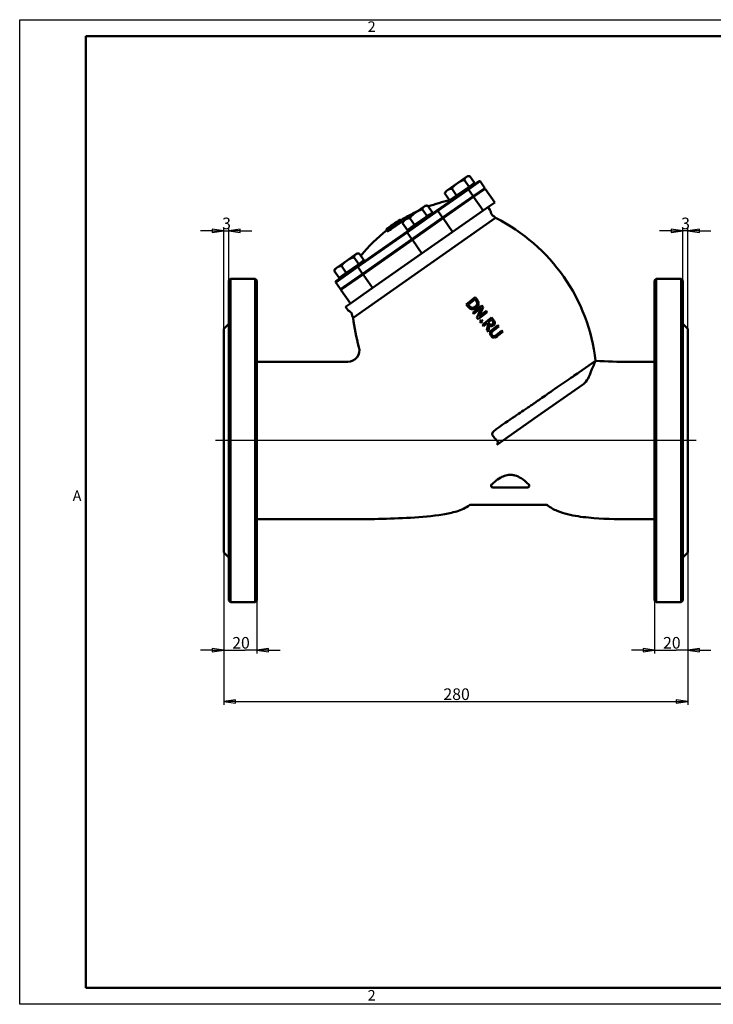
# Model space of a CAD drawing. Units: millimetres. Extents: x 0 to 840, y 0 to 594.
# Drawn here: x 0 to 419, y 0 to 594 of the extents above; entities that cross this region are included whole.
import ezdxf

# ---------------------------------------------------------------- set-up
doc = ezdxf.new("R2010")
doc.units = ezdxf.units.MM
doc.header["$LTSCALE"] = 2
for name, color, linetype, lineweight in [('Видимый контур (ГОСТ)', 7, 'Continuous', 50), ('Кромка (ГОСТ)', 7, 'Continuous', 50), ('Осевая линия (ГОСТ)', 7, 'Continuous', 25), ('Размер (ГОСТ)', 7, 'Continuous', 25)]:
    doc.layers.add(name, color=color, linetype=linetype, lineweight=lineweight)
doc.styles.add('Альтернативный текст (ГОСТ)', font='arial.ttf', dxfattribs={"width": 0.8})
doc.styles.add('Обычный текст (ГОСТ)', font='GOST Common Italic.ttf')
doc.dimstyles.new('Обычный (ГОСТ)', dxfattribs={"dimscale": 2, "dimtxt": 3.5, "dimasz": 3.5, "dimexe": 1, "dimexo": 0, "dimgap": 0.5, "dimtad": 1, "dimrnd": 1e-08, "dimtxsty": 'Обычный текст (ГОСТ)', "dimblk": 'Filled-1', "dimcen": 0.09, "dimdle": 15, "dimclrd": 256, "dimclre": 256, "dimclrt": 256, "dimazin": 2, "dimtfac": 0.714286, "dimtdec": 3, "dimtmove": 0, "dimatfit": 3, "dimfxl": 1, "dimtolj": 1, "dimlwd": 25, "dimlwe": 25, "dimarcsym": 0})

# ---------------------------------------------------------------- blocks, each defined once
blk = doc.blocks.new('Рамки ГОСТ - Рамка')
at = {"layer": 'Кромка (ГОСТ)', "lineweight": 25}
for p, q in [((0, 0), (0, 297)), ((0, 297), (420, 297)), ((420, 0), (0, 0))]:
    blk.add_line(p, q, dxfattribs=at)
at = {"layer": 'Кромка (ГОСТ)'}
for p, q in [((415, 292), (20, 292)), ((20, 292), (20, 5)), ((20, 5), (415, 5))]:
    blk.add_line(p, q, dxfattribs=at)
at = {"layer": 'Кромка (ГОСТ)', "char_height": 3.17, "attachment_point": 1, "style": 'Альтернативный текст (ГОСТ)'}
for s, insert, width in [('\\fGOST Common|b0|i1;{\\H3.1700;2}', (105, 296.5), 5.2328), ('\\fGOST Common|b0|i1;{\\H3.1700;A}', (16, 155), 5.1335), ('\\fGOST Common|b0|i1;{\\H3.1700;2}', (104.99, 4.3), 5.2328)]:
    blk.add_mtext(s, dxfattribs=dict(at, insert=insert, width=width))
blk = doc.blocks.new('Filled-1')
at = {"color": 0}
for p, q in [((0, 0), (-1, 0.143)), ((-1, 0.143), (-1, -0.143)), ((-1, 0), (0, 0)), ((-1, -0.143), (0, 0))]:
    blk.add_line(p, q, dxfattribs=at)
at = {"color": 0, "flags": 128}
blk.add_lwpolyline([(-1, -0.143), (0, 0), (-1, 0.143), (-1, -0.143)], dxfattribs=at)
at = {"color": 0}
blk.add_solid([(-1, -0.143), (0, 0), (-1, 0.143), (-1, -0.143)], dxfattribs=at)
blk = doc.blocks.new('*D9')
at = {"layer": 'Defpoints', "color": 0, "linetype": 'Continuous', "transparency": 16777216}
for p in [(126.15, 466.59), (126.15, 436.59), (123.15, 407.59)]:
    blk.add_point(p, dxfattribs=at)
at = {"layer": 'Размер (ГОСТ)', "linetype": 'Continuous', "lineweight": 25, "transparency": 16777216}
for p, q in [((116.15, 466.59), (109.15, 466.59)), ((123.15, 407.59), (123.15, 468.59)), ((123.15, 466.59), (126.15, 466.59)), ((126.15, 436.59), (126.15, 468.59)), ((133.15, 466.59), (140.15, 466.59))]:
    blk.add_line(p, q, dxfattribs=at)
at = {"layer": 'Размер (ГОСТ)', "linetype": 'Continuous', "lineweight": 25, "transparency": 16777216, "xscale": 7, "yscale": 7, "zscale": 7}
blk.add_blockref('Filled-1', (123.15, 466.59), dxfattribs=at)
at = {"layer": 'Размер (ГОСТ)', "linetype": 'Continuous', "lineweight": 25, "transparency": 16777216, "xscale": 7, "yscale": 7, "zscale": 7, "rotation": 180}
blk.add_blockref('Filled-1', (126.15, 466.59), dxfattribs=at)
at = {"layer": 'Размер (ГОСТ)', "linetype": 'Continuous', "lineweight": 25, "transparency": 16777216, "insert": (122.16, 474.59), "char_height": 7, "attachment_point": 1, "style": 'Обычный текст (ГОСТ)'}
blk.add_mtext('\\A1;3', dxfattribs=at)
blk = doc.blocks.new('*D10')
at = {"layer": 'Defpoints', "color": 0, "linetype": 'Continuous', "transparency": 16777216}
for p in [(400.15, 466.59), (400.15, 436.59), (403.15, 407.59)]:
    blk.add_point(p, dxfattribs=at)
at = {"layer": 'Размер (ГОСТ)', "linetype": 'Continuous', "lineweight": 25, "transparency": 16777216}
for p, q in [((393.15, 466.59), (386.15, 466.59)), ((400.15, 436.59), (400.15, 468.59)), ((403.15, 466.59), (400.15, 466.59)), ((403.15, 407.59), (403.15, 468.59)), ((410.15, 466.59), (417.15, 466.59))]:
    blk.add_line(p, q, dxfattribs=at)
at = {"layer": 'Размер (ГОСТ)', "linetype": 'Continuous', "lineweight": 25, "transparency": 16777216, "xscale": 7, "yscale": 7, "zscale": 7}
blk.add_blockref('Filled-1', (400.15, 466.59), dxfattribs=at)
at = {"layer": 'Размер (ГОСТ)', "linetype": 'Continuous', "lineweight": 25, "transparency": 16777216, "xscale": 7, "yscale": 7, "zscale": 7, "rotation": 180}
blk.add_blockref('Filled-1', (403.15, 466.59), dxfattribs=at)
at = {"layer": 'Размер (ГОСТ)', "linetype": 'Continuous', "lineweight": 25, "transparency": 16777216, "insert": (399.16, 474.59), "char_height": 7, "attachment_point": 1, "style": 'Обычный текст (ГОСТ)'}
blk.add_mtext('\\A1;3', dxfattribs=at)
blk = doc.blocks.new('*D11')
at = {"layer": 'Defpoints', "color": 0, "linetype": 'Continuous', "transparency": 16777216}
for p in [(123.15, 272.59), (143.15, 243.59), (143.15, 213.59)]:
    blk.add_point(p, dxfattribs=at)
at = {"layer": 'Размер (ГОСТ)', "linetype": 'Continuous', "lineweight": 25, "transparency": 16777216}
for p, q in [((123.15, 272.59), (123.15, 211.59)), ((143.15, 243.59), (143.15, 211.59)), ((116.15, 213.59), (109.15, 213.59)), ((123.15, 213.59), (130.15, 213.59)), ((130.15, 213.59), (136.15, 213.59)), ((143.15, 213.59), (136.15, 213.59)), ((150.15, 213.59), (157.15, 213.59))]:
    blk.add_line(p, q, dxfattribs=at)
at = {"layer": 'Размер (ГОСТ)', "linetype": 'Continuous', "lineweight": 25, "transparency": 16777216, "xscale": 7, "yscale": 7, "zscale": 7}
blk.add_blockref('Filled-1', (123.15, 213.59), dxfattribs=at)
at = {"layer": 'Размер (ГОСТ)', "linetype": 'Continuous', "lineweight": 25, "transparency": 16777216, "xscale": 7, "yscale": 7, "zscale": 7, "rotation": 180}
blk.add_blockref('Filled-1', (143.15, 213.59), dxfattribs=at)
at = {"layer": 'Размер (ГОСТ)', "linetype": 'Continuous', "lineweight": 25, "transparency": 16777216, "insert": (128.25, 221.59), "char_height": 7, "attachment_point": 1, "style": 'Обычный текст (ГОСТ)'}
blk.add_mtext('\\A1;20', dxfattribs=at)
blk = doc.blocks.new('*D12')
at = {"layer": 'Defpoints', "color": 0, "linetype": 'Continuous', "transparency": 16777216}
for p in [(403.15, 272.59), (383.15, 243.59), (403.15, 213.59)]:
    blk.add_point(p, dxfattribs=at)
at = {"layer": 'Размер (ГОСТ)', "linetype": 'Continuous', "lineweight": 25, "transparency": 16777216}
for p, q in [((403.15, 272.59), (403.15, 211.59)), ((383.15, 243.59), (383.15, 211.59)), ((376.15, 213.59), (369.15, 213.59)), ((383.15, 213.59), (390.15, 213.59)), ((390.15, 213.59), (396.15, 213.59)), ((403.15, 213.59), (396.15, 213.59)), ((410.15, 213.59), (417.15, 213.59))]:
    blk.add_line(p, q, dxfattribs=at)
at = {"layer": 'Размер (ГОСТ)', "linetype": 'Continuous', "lineweight": 25, "transparency": 16777216, "xscale": 7, "yscale": 7, "zscale": 7}
blk.add_blockref('Filled-1', (383.15, 213.59), dxfattribs=at)
at = {"layer": 'Размер (ГОСТ)', "linetype": 'Continuous', "lineweight": 25, "transparency": 16777216, "xscale": 7, "yscale": 7, "zscale": 7, "rotation": 180}
blk.add_blockref('Filled-1', (403.15, 213.59), dxfattribs=at)
at = {"layer": 'Размер (ГОСТ)', "linetype": 'Continuous', "lineweight": 25, "transparency": 16777216, "insert": (388.25, 221.59), "char_height": 7, "attachment_point": 1, "style": 'Обычный текст (ГОСТ)'}
blk.add_mtext('\\A1;20', dxfattribs=at)
blk = doc.blocks.new('*D13')
at = {"layer": 'Defpoints', "color": 0, "linetype": 'Continuous', "transparency": 16777216}
for p in [(123.15, 272.59), (403.15, 272.59), (403.15, 182.59)]:
    blk.add_point(p, dxfattribs=at)
at = {"layer": 'Размер (ГОСТ)', "linetype": 'Continuous', "lineweight": 25, "transparency": 16777216}
for p, q in [((123.15, 272.59), (123.15, 180.59)), ((403.15, 272.59), (403.15, 180.59)), ((130.15, 182.59), (396.15, 182.59))]:
    blk.add_line(p, q, dxfattribs=at)
at = {"layer": 'Размер (ГОСТ)', "linetype": 'Continuous', "lineweight": 25, "transparency": 16777216, "xscale": 7, "yscale": 7, "zscale": 7, "rotation": 180}
blk.add_blockref('Filled-1', (123.15, 182.59), dxfattribs=at)
at = {"layer": 'Размер (ГОСТ)', "linetype": 'Continuous', "lineweight": 25, "transparency": 16777216, "xscale": 7, "yscale": 7, "zscale": 7}
blk.add_blockref('Filled-1', (403.15, 182.59), dxfattribs=at)
at = {"layer": 'Размер (ГОСТ)', "linetype": 'Continuous', "lineweight": 25, "transparency": 16777216, "insert": (255.71, 190.59), "char_height": 7, "attachment_point": 1, "style": 'Обычный текст (ГОСТ)'}
blk.add_mtext('\\A1;280', dxfattribs=at)

msp = doc.modelspace()

# ---------------------------------------------------------------- linework, layer by layer
at = {"layer": 'Видимый контур (ГОСТ)'}
for p, q in [((269.547, 499.12), (264.13, 495.327)), ((270.198, 499.576), (269.547, 499.12)), ((270.198, 499.576), (271.213, 499.665)), ((274.518, 495.52), (271.601, 499.686)), ((264.13, 495.327), (258.228, 491.194)), ((271.23, 493.218), (267.457, 490.576)), ((271.23, 493.218), (268.313, 497.384)), ((270.228, 491.784), (277.146, 496.628)), ((277.842, 496.505), (270.767, 491.551)), ((272.874, 494.369), (271.23, 493.218)), ((274.518, 495.52), (272.874, 494.369)), ((273.525, 494.825), (273.869, 494.334)), ((277.146, 496.628), (277.842, 496.505)), ((280.71, 492.409), (277.842, 496.505)), ((270.228, 491.784), (251.675, 478.793)), ((252.371, 478.67), (270.767, 491.551)), ((273.635, 487.455), (255.239, 474.574)), ((259.293, 485.142), (256.509, 489.118)), ((257.092, 490.399), (256.661, 489.475)), ((258.228, 491.194), (257.092, 490.399)), ((263.684, 487.934), (260.767, 492.1)), ((263.684, 487.934), (261.555, 486.443)), ((267.457, 490.576), (263.684, 487.934)), ((273.635, 487.455), (270.767, 491.551)), ((273.635, 487.455), (280.71, 492.409)), ((280.997, 492), (273.922, 487.046)), ((280.587, 491.713), (280.71, 492.409)), ((286.733, 483.808), (280.997, 492)), ((244.11, 481.309), (238.737, 477.547)), ((244.727, 481.741), (244.11, 481.309)), ((244.727, 481.741), (245.685, 481.825)), ((249.04, 477.68), (246.123, 481.846)), ((255.526, 474.165), (273.922, 487.046)), ((261.555, 486.443), (259.871, 485.265)), ((260.419, 485.648), (260.57, 485.431)), ((279.657, 478.854), (273.922, 487.046)), ((286.733, 483.808), (281.727, 480.303)), ((238.737, 477.547), (232.801, 473.391)), ((233.816, 466.288), (251.675, 478.793)), ((252.371, 478.67), (233.848, 465.7)), ((245.833, 475.435), (242.064, 472.796)), ((245.833, 475.435), (242.916, 479.601)), ((247.437, 476.558), (245.833, 475.435)), ((249.04, 477.68), (247.437, 476.558)), ((248.054, 476.99), (248.398, 476.499)), ((251.675, 478.793), (252.371, 478.67)), ((255.239, 474.574), (252.371, 478.67)), ((281.727, 480.303), (261.01, 465.797)), ((283.784, 479.302), (282.637, 480.94)), ((287.225, 474.387), (201.214, 414.162)), ((225.727, 470.555), (225.849, 470.381)), ((225.76, 470.579), (225.882, 470.404)), ((229.559, 473.306), (229.586, 473.266)), ((229.808, 473.346), (230.095, 472.935)), ((230.151, 472.813), (230.44, 472.4)), ((233.962, 467.123), (231.045, 471.288)), ((231.621, 472.564), (231.215, 471.693)), ((232.801, 473.391), (231.621, 472.564)), ((238.294, 470.156), (235.377, 474.322)), ((238.294, 470.156), (236.128, 468.64)), ((236.716, 461.604), (255.239, 474.574)), ((255.526, 474.165), (237.003, 461.195)), ((242.064, 472.796), (238.294, 470.156)), ((255.116, 473.878), (255.239, 474.574)), ((261.262, 465.973), (255.526, 474.165)), ((233.816, 466.288), (203.795, 445.267)), ((204.083, 444.858), (233.848, 465.7)), ((221.253, 467.337), (221.541, 466.926)), ((221.376, 467.558), (221.402, 467.52)), ((221.63, 466.827), (221.919, 466.414)), ((236.716, 461.604), (233.848, 465.7)), ((236.128, 468.64), (233.962, 467.123)), ((234.948, 467.813), (235.292, 467.321)), ((261.01, 465.797), (244.269, 454.075)), ((236.716, 461.604), (206.951, 440.763)), ((207.238, 440.353), (237.003, 461.195)), ((242.738, 453.003), (237.003, 461.195)), ((202.909, 452.46), (197.553, 448.709)), ((203.515, 452.884), (202.909, 452.46)), ((203.515, 452.884), (204.451, 452.966)), ((204.451, 452.966), (204.652, 452.983)), ((207.824, 448.821), (204.907, 452.987)), ((205.917, 451.59), (204.929, 453.002)), ((244.269, 454.075), (210.749, 430.604)), ((197.553, 448.709), (191.605, 444.545)), ((204.647, 446.597), (200.879, 443.958)), ((204.647, 446.597), (201.731, 450.762)), ((206.236, 447.709), (204.647, 446.597)), ((207.824, 448.821), (206.236, 447.709)), ((206.841, 448.133), (207.185, 447.641)), ((192.731, 438.252), (189.814, 442.418)), ((192.752, 438.267), (189.835, 442.433)), ((190.011, 442.854), (189.925, 442.672)), ((190.408, 443.707), (190.011, 442.854)), ((191.605, 444.545), (190.408, 443.707)), ((204.083, 444.858), (190.68, 435.473)), ((190.802, 436.17), (203.795, 445.267)), ((194.932, 439.794), (192.752, 438.267)), ((193.548, 431.377), (206.951, 440.763)), ((207.238, 440.353), (193.834, 430.968)), ((197.111, 441.32), (194.194, 445.486)), ((197.111, 441.32), (194.932, 439.794)), ((200.879, 443.958), (197.111, 441.32)), ((206.951, 440.763), (204.083, 444.858)), ((212.974, 432.162), (207.238, 440.353)), ((126.146, 436.59), (127.146, 437.59)), ((126.146, 243.59), (126.146, 436.59)), ((127.146, 437.59), (127.146, 242.59)), ((142.146, 437.59), (127.146, 437.59)), ((142.146, 242.59), (142.146, 437.59)), ((143.146, 436.59), (142.146, 437.59)), ((143.146, 436.59), (143.146, 243.59)), ((190.802, 436.17), (190.68, 435.473)), ((193.548, 431.377), (190.68, 435.473)), ((192.752, 438.267), (192.731, 438.252)), ((193.735, 438.955), (194.079, 438.464)), ((383.146, 436.59), (384.146, 437.59)), ((383.146, 243.59), (383.146, 436.59)), ((384.146, 437.59), (384.146, 242.59)), ((399.146, 437.59), (384.146, 437.59)), ((399.146, 242.59), (399.146, 437.59)), ((400.146, 436.59), (399.146, 437.59)), ((400.146, 436.59), (400.146, 243.59)), ((194.244, 431.255), (193.548, 431.377)), ((199.57, 422.776), (193.834, 430.968)), ((210.749, 430.604), (199.57, 422.776)), ((199.57, 422.776), (196.626, 420.715)), ((274.827, 426.646), (269.372, 422.26)), ((269.372, 422.26), (270.382, 421.004)), ((270.583, 422.04), (274.783, 425.416)), ((271.027, 421.487), (270.583, 422.04)), ((274.783, 425.416), (275.227, 424.864)), ((275.826, 425.404), (274.827, 426.646)), ((197.773, 419.077), (196.626, 420.715)), ((278.919, 421.558), (273.463, 417.171)), ((273.463, 417.171), (274.007, 416.495)), ((274.007, 416.495), (278.711, 420.277)), ((278.711, 420.277), (275.948, 414.081)), ((276.602, 413.268), (282.057, 417.654)), ((277.194, 414.858), (279.747, 420.528)), ((281.513, 418.33), (277.194, 414.858)), ((279.747, 420.528), (278.919, 421.558)), ((282.057, 417.654), (281.513, 418.33)), ((123.146, 407.59), (126.146, 410.59)), ((275.948, 414.081), (276.602, 413.268)), ((278.648, 412.86), (277.604, 412.021)), ((277.604, 412.021), (278.308, 411.146)), ((278.308, 411.146), (279.351, 411.985)), ((279.351, 411.985), (278.648, 412.86)), ((284.773, 414.276), (279.318, 409.89)), ((279.318, 409.89), (279.9, 409.165)), ((279.9, 409.165), (282.071, 410.91)), ((282.739, 410.079), (281.955, 406.61)), ((282.071, 410.91), (282.739, 410.079)), ((282.677, 411.397), (284.728, 413.047)), ((283.189, 410.761), (282.677, 411.397)), ((284.728, 413.047), (285.307, 412.326)), ((285.903, 412.871), (284.773, 414.276)), ((403.146, 407.59), (400.146, 410.59)), ((123.146, 407.59), (123.146, 272.59)), ((281.955, 406.61), (282.712, 405.668)), ((282.712, 405.668), (283.526, 409.518)), ((288.462, 409.688), (285.058, 406.951)), ((285.641, 406.226), (289.045, 408.963)), ((291.054, 406.465), (287.632, 403.714)), ((288.233, 403.003), (291.637, 405.74)), ((289.045, 408.963), (288.462, 409.688)), ((291.637, 405.74), (291.054, 406.465)), ((403.146, 407.59), (403.146, 272.59)), ((193.146, 387.59), (143.146, 387.59)), ((337.486, 381.209), (347.54, 388.249)), ((383.146, 387.59), (368.146, 387.59)), ((339.636, 373.749), (312.551, 354.783)), ((312.551, 354.783), (287.944, 337.553)), ((306.479, 311.866), (285.473, 311.866)), ((272.047, 301.365), (273.319, 301.365)), ((316.717, 301.365), (273.319, 301.365)), ((316.717, 301.365), (317.849, 301.365)), ((193.146, 292.59), (143.146, 292.59)), ((383.146, 292.59), (368.146, 292.59)), ((123.146, 272.59), (126.146, 269.59)), ((403.146, 272.59), (400.146, 269.59)), ((126.146, 243.59), (127.146, 242.59)), ((143.146, 243.59), (142.146, 242.59)), ((383.146, 243.59), (384.146, 242.59)), ((400.146, 243.59), (399.146, 242.59)), ((142.146, 242.59), (127.146, 242.59)), ((399.146, 242.59), (384.146, 242.59))]:
    msp.add_line(p, q, dxfattribs=at)
for centre, radius, start, end in [((281.059, 391.291), 96.344, 103.057656, 110.990858), ((281.059, 391.291), 96.344, 102.278249, 102.688867), ((281.059, 391.291), 96.344, 115.176194, 121.976184), ((281.326, 477.581), 3, 5, 35), ((287.304, 478.104), 3, 185, 245), ((284.768, 472.666), 3, 35, 65), ((281.059, 391.291), 96.843, 122.126207, 128.045208), ((281.059, 391.291), 96.803, 124.860196, 124.884178), ((281.059, 391.291), 96.666, 124.893621, 124.917637), ((237.729, 375.544), 110.544, 6.599649, 63.400351), ((281.059, 391.291), 96.344, 128.196143, 141.270275), ((200.23, 420.797), 3, 215, 245), ((197.695, 415.359), 3, 5, 65), ((203.672, 415.882), 3, 185, 215), ((311.026, 426.866), 110.544, 186.599649, 195.93338), ((197.998, 394.598), 7, 270.204726, 15.93338), ((285.518, 312.866), 1, 132.681585, 270), ((306.439, 312.866), 1, 270, 44.351402), ((272.128, 300.365), 1, 90, 125.858374), ((317.779, 300.365), 1, 51.155186, 90)]:
    msp.add_arc(centre, radius, start, end, dxfattribs=at)
for points, weights in [([(269.547, 499.12), (268.784, 498.586), (268.313, 497.384)], [1, 1.0379548493, 1]), ([(271.601, 499.686), (270.31, 499.655), (269.547, 499.12)], [1, 1.0379548493, 1]), ([(264.13, 495.327), (262.379, 494.101), (260.767, 492.1)], [1, 1.0379548493, 1]), ([(268.313, 497.384), (265.881, 496.553), (264.13, 495.327)], [1, 1.0379548493, 1]), ([(258.228, 491.194), (257.24, 490.503), (256.509, 489.118)], [1, 1.0379548493, 1]), ([(256.509, 489.118), (256.582, 489.306), (256.661, 489.475)], [1, 1.00574903574, 1.00975645413]), ([(260.767, 492.1), (259.216, 491.886), (258.228, 491.194)], [1, 1.0379548493, 1]), ([(244.11, 481.309), (243.366, 480.788), (242.916, 479.601)], [1, 1.0379548493, 1]), ([(246.123, 481.846), (244.854, 481.83), (244.11, 481.309)], [1, 1.0379548493, 1]), ([(238.737, 477.547), (236.988, 476.322), (235.377, 474.322)], [1, 1.0379548493, 1]), ([(242.916, 479.601), (240.487, 478.772), (238.737, 477.547)], [1, 1.0379548493, 1]), ([(232.801, 473.391), (231.796, 472.687), (231.045, 471.288)], [1, 1.0379548493, 1]), ([(231.045, 471.288), (231.126, 471.503), (231.215, 471.693)], [1, 1.00666185059, 1.01098511973]), ([(235.377, 474.322), (233.807, 474.095), (232.801, 473.391)], [1, 1.0379548493, 1]), ([(202.909, 452.46), (202.172, 451.944), (201.731, 450.762)], [1, 1.0379548493, 1]), ([(204.907, 452.987), (203.646, 452.976), (202.909, 452.46)], [1, 1.0379548493, 1]), ([(204.929, 453.002), (204.731, 452.992), (204.547, 452.973)], [1, 1.00545542414, 1.00934258214]), ([(197.553, 448.709), (195.804, 447.485), (194.194, 445.486)], [1, 1.0379548493, 1]), ([(201.731, 450.762), (199.301, 449.934), (197.553, 448.709)], [1, 1.0379548493, 1]), ([(189.814, 442.418), (189.868, 442.549), (189.925, 442.672)], [1, 1.00390664482, 1.00700907758]), ([(189.873, 442.533), (189.843, 442.477), (189.814, 442.418)], [1.00302858352, 1.00158007052, 1]), ([(191.605, 444.545), (190.593, 443.836), (189.835, 442.433)], [1, 1.0379548493, 1]), ([(189.835, 442.433), (189.919, 442.657), (190.011, 442.854)], [1, 1.00699242571, 1.01140842083]), ([(194.194, 445.486), (192.617, 445.253), (191.605, 444.545)], [1, 1.0379548493, 1])]:
    msp.add_rational_spline(points, weights, degree=2, dxfattribs=at)
for points in [[(270.228, 491.784), (270.407, 491.706), (270.587, 491.628), (270.767, 491.551)], [(273.669, 486.869), (273.657, 487.064), (273.646, 487.259), (273.635, 487.455)], [(230.095, 472.935), (230.103, 472.924), (230.089, 472.896), (230.042, 472.848)], [(233.816, 466.288), (233.826, 466.092), (233.837, 465.896), (233.848, 465.7)], [(236.716, 461.604), (236.896, 461.527), (237.076, 461.45), (237.257, 461.373)], [(203.795, 445.267), (203.891, 445.131), (203.988, 444.995), (204.083, 444.858)], [(207.236, 440.352), (207.142, 440.489), (207.047, 440.626), (206.951, 440.763)], [(193.146, 387.59), (194.771, 387.59), (196.397, 387.593), (198.023, 387.599)], [(347.54, 388.249), (354.393, 387.74), (361.274, 387.59), (368.146, 387.59)]]:
    msp.add_open_spline(points, degree=3, dxfattribs=at)
for points, knots in [([(225.61, 470.214), (225.054, 469.823), (224.478, 469.404), (223.529, 468.684), (223.105, 468.351), (222.445, 467.801), (222.241, 467.618), (221.92, 467.313), (221.796, 467.18), (221.62, 466.946), (221.601, 466.869), (221.63, 466.827)], [-0.56404351, -0.56404351, -0.56404351, -0.56404351, -0.4220089, -0.4220089, -0.31154167, -0.31154167, -0.22371016, -0.22371016, -0.12457247, -0.12457247, 0, 0, 0, 0]), ([(221.63, 466.827), (221.648, 466.801), (221.685, 466.789), (221.806, 466.803), (221.884, 466.826), (222.131, 466.932), (222.316, 467.029), (222.791, 467.311), (223.111, 467.517), (224.279, 468.305), (225.191, 468.953), (226.07, 469.57)], [-0.87850435, -0.87850435, -0.87850435, -0.87850435, -0.76003714, -0.76003714, -0.65176233, -0.65176233, -0.49899572, -0.49899572, -0.32230738, -0.32230738, 0, 0, 0, 0]), ([(222.042, 467.949), (222.035, 467.959), (222.062, 467.993), (222.204, 468.124), (222.309, 468.212), (222.566, 468.421), (222.732, 468.552), (223.18, 468.896), (223.424, 469.079), (223.674, 469.263)], [-0.38359937, -0.38359937, -0.38359937, -0.38359937, -0.28052767, -0.28052767, -0.18288328, -0.18288328, -0.09295612, -0.09295612, 0, 0, 0, 0]), ([(223.267, 468.304), (223.676, 468.638), (224.082, 468.943), (224.708, 469.409), (225.225, 469.781), (225.686, 470.105)], [-0.23642967, -0.23642967, -0.23642967, -0.23642967, -0.16911531, -0.16911531, 0, 0, 0, 0]), ([(225.953, 469.738), (225.172, 469.189), (224.716, 468.864), (224.155, 468.467), (223.78, 468.203), (223.458, 467.988)], [-0.20842767, -0.20842767, -0.20842767, -0.20842767, -0.12455919, -0.12455919, 0, 0, 0, 0]), ([(225.695, 470.7), (225.558, 470.616), (225.388, 470.505), (224.915, 470.185), (224.65, 469.998), (224.164, 469.653), (223.877, 469.444), (223.581, 469.226)], [-0.2623458, -0.2623458, -0.2623458, -0.2623458, -0.19367652, -0.19367652, -0.11035074, -0.11035074, 0, 0, 0, 0]), ([(224.96, 470.069), (224.837, 469.961), (224.689, 469.835), (224.439, 469.632), (224.337, 469.551), (224.004, 469.296), (223.802, 469.146), (223.609, 469.003)], [-0.2606511, -0.2606511, -0.2606511, -0.2606511, -0.13379463, -0.13379463, -0.07224849, -0.07224849, 0, 0, 0, 0]), ([(223.674, 469.263), (223.883, 469.417), (224.091, 469.568), (224.421, 469.803), (224.618, 469.942), (225.073, 470.253), (225.269, 470.382), (225.432, 470.483)], [-0.3514108, -0.3514108, -0.3514108, -0.3514108, -0.19916945, -0.19916945, -0.10377507, -0.10377507, 0, 0, 0, 0]), ([(223.77, 468.999), (224.042, 469.2), (224.315, 469.403), (224.754, 469.74), (224.938, 469.884), (225.387, 470.253), (225.581, 470.422), (225.727, 470.555)], [-0.37310782, -0.37310782, -0.37310782, -0.37310782, -0.23990172, -0.23990172, -0.14006953, -0.14006953, 0, 0, 0, 0]), ([(225.432, 470.483), (225.342, 470.407), (225.255, 470.331), (225.113, 470.203), (225.039, 470.137), (224.96, 470.069)], [-0.15650451, -0.15650451, -0.15650451, -0.15650451, -0.06319583, -0.06319583, 0, 0, 0, 0]), ([(230.151, 472.813), (230.132, 472.84), (230.094, 472.853), (229.97, 472.841), (229.889, 472.82), (229.632, 472.723), (229.44, 472.632), (228.952, 472.375), (228.622, 472.187), (227.375, 471.422), (226.422, 470.784), (225.61, 470.214)], [-0.82319822, -0.82319822, -0.82319822, -0.82319822, -0.70975917, -0.70975917, -0.60618951, -0.60618951, -0.46065559, -0.46065559, -0.29761744, -0.29761744, 0, 0, 0, 0]), ([(225.686, 470.105), (226.492, 470.671), (226.99, 470.999), (227.518, 471.348), (227.897, 471.59), (228.228, 471.787)], [-0.1912465, -0.1912465, -0.1912465, -0.1912465, -0.1242597, -0.1242597, 0, 0, 0, 0]), ([(227.54, 471.992), (227.328, 471.851), (227.115, 471.709), (226.687, 471.417), (226.53, 471.307), (226.129, 471.025), (225.904, 470.859), (225.728, 470.723)], [-0.2330178, -0.2330178, -0.2330178, -0.2330178, -0.18557184, -0.18557184, -0.13211098, -0.13211098, 0, 0, 0, 0]), ([(225.76, 470.579), (225.901, 470.654), (226.079, 470.755), (226.542, 471.032), (226.8, 471.194), (227.266, 471.488), (227.515, 471.649), (227.771, 471.819)], [-0.25807425, -0.25807425, -0.25807425, -0.25807425, -0.17761655, -0.17761655, -0.09212435, -0.09212435, 0, 0, 0, 0]), ([(228.451, 471.497), (228.062, 471.21), (227.623, 470.904), (226.944, 470.431), (226.428, 470.072), (225.953, 469.738)], [-0.2495461, -0.2495461, -0.2495461, -0.2495461, -0.17425566, -0.17425566, 0, 0, 0, 0]), ([(227.705, 471.885), (227.424, 471.699), (227.144, 471.515), (226.778, 471.279), (226.699, 471.229), (226.389, 471.034), (226.184, 470.911), (226.014, 470.809)], [-0.20947936, -0.20947936, -0.20947936, -0.20947936, -0.12872722, -0.12872722, -0.09767038, -0.09767038, 0, 0, 0, 0]), ([(226.014, 470.809), (226.044, 470.838), (226.078, 470.869), (226.171, 470.951), (226.219, 470.992), (226.314, 471.071), (226.414, 471.154), (226.492, 471.215)], [-0.10816282, -0.10816282, -0.10816282, -0.10816282, -0.08959785, -0.08959785, -0.06087138, -0.06087138, 0, 0, 0, 0]), ([(226.07, 469.57), (226.627, 469.962), (227.213, 470.372), (228.188, 471.064), (228.628, 471.38), (229.317, 471.9), (229.526, 472.069), (229.852, 472.35), (229.979, 472.475), (230.16, 472.697), (230.18, 472.772), (230.151, 472.813)], [-0.54731547, -0.54731547, -0.54731547, -0.54731547, -0.41151711, -0.41151711, -0.30557275, -0.30557275, -0.22085848, -0.22085848, -0.12276252, -0.12276252, 0, 0, 0, 0]), ([(230.44, 472.4), (230.468, 472.36), (230.451, 472.289), (230.283, 472.075), (230.16, 471.953), (229.829, 471.665), (229.612, 471.49), (228.924, 470.969), (228.487, 470.655), (227.512, 469.963), (226.922, 469.55), (226.361, 469.156)], [0, 0, 0, 0, 0.11867541, 0.11867541, 0.21658634, 0.21658634, 0.30808956, 0.30808956, 0.42088299, 0.42088299, 0.56737078, 0.56737078, 0.56737078, 0.56737078]), ([(226.492, 471.215), (226.587, 471.289), (226.703, 471.377), (226.985, 471.58), (227.107, 471.664), (227.347, 471.829), (227.515, 471.942), (227.685, 472.054)], [-0.12882378, -0.12882378, -0.12882378, -0.12882378, -0.09438733, -0.09438733, -0.06113804, -0.06113804, 0, 0, 0, 0]), ([(229.808, 473.346), (229.801, 473.355), (229.777, 473.353), (229.687, 473.317), (229.624, 473.287), (229.373, 473.152), (229.16, 473.025), (228.803, 472.807), (228.59, 472.674), (228.091, 472.355), (227.819, 472.177), (227.54, 471.992)], [-0.36218632, -0.36218632, -0.36218632, -0.36218632, -0.3167971, -0.3167971, -0.27465976, -0.27465976, -0.19243988, -0.19243988, -0.10018896, -0.10018896, 0, 0, 0, 0]), ([(227.685, 472.054), (227.858, 472.169), (228.031, 472.281), (228.327, 472.469), (228.445, 472.542), (228.634, 472.656), (228.749, 472.724), (228.926, 472.815), (228.964, 472.827), (228.971, 472.817)], [-0.37189316, -0.37189316, -0.37189316, -0.37189316, -0.25444654, -0.25444654, -0.15727372, -0.15727372, -0.07809722, -0.07809722, 0, 0, 0, 0]), ([(228.971, 472.817), (228.974, 472.812), (228.969, 472.801), (228.936, 472.764), (228.91, 472.74), (228.793, 472.642), (228.686, 472.563), (228.504, 472.43), (228.375, 472.339), (228.062, 472.123), (227.886, 472.004), (227.705, 471.885)], [-0.19836398, -0.19836398, -0.19836398, -0.19836398, -0.17814168, -0.17814168, -0.15986692, -0.15986692, -0.12318936, -0.12318936, -0.0651922, -0.0651922, 0, 0, 0, 0]), ([(227.771, 471.819), (227.914, 471.913), (228.056, 472.008), (228.329, 472.192), (228.457, 472.28), (228.813, 472.527), (229.013, 472.67), (229.324, 472.9), (229.51, 473.041), (229.779, 473.272), (229.82, 473.328), (229.808, 473.346)], [-0.6580981, -0.6580981, -0.6580981, -0.6580981, -0.55855468, -0.55855468, -0.46414575, -0.46414575, -0.28578726, -0.28578726, -0.14373454, -0.14373454, 0, 0, 0, 0]), ([(228.228, 471.787), (228.338, 471.853), (228.447, 471.916), (228.641, 472.024), (228.728, 472.07), (228.943, 472.177), (229.022, 472.207), (229.155, 472.247), (229.196, 472.241), (229.212, 472.219)], [-0.15595168, -0.15595168, -0.15595168, -0.15595168, -0.13010949, -0.13010949, -0.10679538, -0.10679538, -0.0665333, -0.0665333, 0, 0, 0, 0]), ([(229.212, 472.219), (229.22, 472.207), (229.221, 472.189), (229.201, 472.141), (229.182, 472.113), (229.123, 472.045), (229.065, 471.983), (228.8, 471.759), (228.631, 471.629), (228.451, 471.497)], [-0.30423936, -0.30423936, -0.30423936, -0.30423936, -0.21925302, -0.21925302, -0.14272496, -0.14272496, -0.07211477, -0.07211477, 0, 0, 0, 0]), ([(221.887, 467.93), (221.778, 467.842), (221.684, 467.765), (221.509, 467.617), (221.444, 467.558), (221.282, 467.408), (221.241, 467.354), (221.253, 467.337)], [-0.23644823, -0.23644823, -0.23644823, -0.23644823, -0.19178416, -0.19178416, -0.13900116, -0.13900116, 0, 0, 0, 0]), ([(221.253, 467.337), (221.26, 467.327), (221.284, 467.331), (221.372, 467.367), (221.434, 467.399), (221.689, 467.547), (221.923, 467.7), (222.337, 467.975), (222.578, 468.141), (223.145, 468.542), (223.454, 468.766), (223.77, 468.999)], [-0.42172794, -0.42172794, -0.42172794, -0.42172794, -0.37169825, -0.37169825, -0.32459187, -0.32459187, -0.22542517, -0.22542517, -0.11761851, -0.11761851, 0, 0, 0, 0]), ([(221.638, 466.948), (221.631, 466.945), (221.624, 466.942), (221.572, 466.92), (221.548, 466.917), (221.541, 466.926)], [0.36393141, 0.36393141, 0.36393141, 0.36393141, 0.371065011, 0.371065011, 0.421040112, 0.421040112, 0.421040112, 0.421040112]), ([(223.581, 469.226), (223.406, 469.097), (223.232, 468.967), (222.863, 468.69), (222.701, 468.567), (222.314, 468.269), (222.083, 468.088), (221.887, 467.93)], [-0.20318855, -0.20318855, -0.20318855, -0.20318855, -0.15957662, -0.15957662, -0.10899598, -0.10899598, 0, 0, 0, 0]), ([(226.361, 469.156), (225.451, 468.517), (224.504, 467.844), (223.388, 467.094), (223.055, 466.879), (222.559, 466.59), (222.385, 466.5), (222.152, 466.405), (222.078, 466.385), (221.969, 466.377), (221.936, 466.39), (221.919, 466.414)], [0, 0, 0, 0, 0.33334042, 0.33334042, 0.48256856, 0.48256856, 0.59184247, 0.59184247, 0.67119343, 0.67119343, 0.75145241, 0.75145241, 0.75145241, 0.75145241]), ([(223.609, 469.003), (223.376, 468.831), (223.142, 468.659), (222.76, 468.388), (222.615, 468.286), (222.38, 468.129), (222.265, 468.054), (222.089, 467.952), (222.049, 467.939), (222.042, 467.949)], [-0.38300032, -0.38300032, -0.38300032, -0.38300032, -0.25676977, -0.25676977, -0.16216666, -0.16216666, -0.08251419, -0.08251419, 0, 0, 0, 0]), ([(222.508, 467.51), (222.499, 467.523), (222.498, 467.542), (222.518, 467.593), (222.537, 467.625), (222.594, 467.695), (222.651, 467.763), (222.922, 468.016), (223.088, 468.158), (223.267, 468.304)], [-0.34995111, -0.34995111, -0.34995111, -0.34995111, -0.24453516, -0.24453516, -0.14982422, -0.14982422, -0.07407452, -0.07407452, 0, 0, 0, 0]), ([(223.458, 467.988), (223.352, 467.917), (223.247, 467.848), (223.059, 467.73), (222.975, 467.679), (222.77, 467.563), (222.693, 467.529), (222.563, 467.483), (222.523, 467.488), (222.508, 467.51)], [-0.15813758, -0.15813758, -0.15813758, -0.15813758, -0.13115806, -0.13115806, -0.10680416, -0.10680416, -0.06562781, -0.06562781, 0, 0, 0, 0]), ([(276.059, 423.159), (276.086, 422.942), (276.081, 422.725), (275.997, 422.293), (275.92, 422.086), (275.606, 421.51), (275.296, 421.185), (274.955, 420.911)], [-0.27010513, -0.27010513, -0.27010513, -0.27010513, -0.20252691, -0.20252691, -0.1338384, -0.1338384, 0, 0, 0, 0]), ([(275.227, 424.864), (275.419, 424.624), (275.616, 424.352), (275.775, 424.049), (275.792, 424.016), (275.935, 423.719), (276.017, 423.445), (276.059, 423.159)], [-0.20266253, -0.20266253, -0.20266253, -0.20266253, -0.1008069, -0.1008069, -0.08901091, -0.08901091, 0, 0, 0, 0]), ([(275.554, 420.148), (275.79, 420.338), (276.011, 420.547), (276.38, 420.986), (276.533, 421.212), (276.786, 421.725), (276.939, 422.125), (276.981, 422.783), (276.979, 422.942), (276.964, 423.101)], [-0.49874791, -0.49874791, -0.49874791, -0.49874791, -0.34457527, -0.34457527, -0.20421927, -0.20421927, -0.04944192, -0.04944192, 0, 0, 0, 0]), ([(276.964, 423.101), (276.932, 423.43), (276.834, 423.755), (276.663, 424.149), (276.61, 424.262), (276.413, 424.605), (276.287, 424.793), (276.053, 425.116), (275.94, 425.262), (275.826, 425.404)], [-0.36435796, -0.36435796, -0.36435796, -0.36435796, -0.17591174, -0.17591174, -0.12120095, -0.12120095, -0.05526633, -0.05526633, 0, 0, 0, 0]), ([(270.382, 421.004), (270.628, 420.698), (270.918, 420.366), (271.393, 419.939), (271.642, 419.74), (272.139, 419.511), (272.255, 419.465), (272.373, 419.424)], [-0.37173074, -0.37173074, -0.37173074, -0.37173074, -0.16432707, -0.16432707, -0.03746305, -0.03746305, 0, 0, 0, 0]), ([(272.602, 420.271), (272.453, 420.314), (272.311, 420.371), (271.983, 420.545), (271.848, 420.651), (271.507, 420.93), (271.251, 421.209), (271.027, 421.487)], [-0.14998411, -0.14998411, -0.14998411, -0.14998411, -0.13269274, -0.13269274, -0.10834947, -0.10834947, 0, 0, 0, 0]), ([(272.373, 419.424), (272.594, 419.353), (272.82, 419.311), (273.293, 419.279), (273.534, 419.293), (274.357, 419.424), (274.796, 419.642), (275.254, 419.921), (275.407, 420.03), (275.554, 420.148)], [-0.24727406, -0.24727406, -0.24727406, -0.24727406, -0.20599686, -0.20599686, -0.16309926, -0.16309926, -0.05745005, -0.05745005, 0, 0, 0, 0]), ([(274.955, 420.911), (274.714, 420.718), (274.448, 420.537), (273.973, 420.313), (273.704, 420.213), (273.115, 420.162), (272.856, 420.192), (272.602, 420.271)], [-0.31966998, -0.31966998, -0.31966998, -0.31966998, -0.17752636, -0.17752636, -0.07982118, -0.07982118, 0, 0, 0, 0]), ([(284.264, 410.002), (284.162, 410.014), (284.062, 410.039), (283.83, 410.137), (283.735, 410.211), (283.509, 410.392), (283.339, 410.573), (283.189, 410.761)], [-0.097195094, -0.097195094, -0.097195094, -0.097195094, -0.08690467, -0.08690467, -0.072152945, -0.072152945, 0, 0, 0, 0]), ([(285.371, 410.383), (285.268, 410.3), (285.158, 410.224), (284.926, 410.098), (284.82, 410.057), (284.571, 409.991), (284.419, 409.981), (284.264, 410.002)], [-0.10953972, -0.10953972, -0.10953972, -0.10953972, -0.07847168, -0.07847168, -0.04730832, -0.04730832, 0, 0, 0, 0]), ([(285.307, 412.326), (285.413, 412.195), (285.586, 411.968), (285.759, 411.609), (285.804, 411.463), (285.818, 411.31)], [-0.11978528, -0.11978528, -0.11978528, -0.11978528, -0.04630782, -0.04630782, 0, 0, 0, 0]), ([(285.818, 411.31), (285.826, 411.217), (285.822, 411.125), (285.782, 410.925), (285.744, 410.84), (285.628, 410.624), (285.508, 410.493), (285.371, 410.383)], [-0.092870951, -0.092870951, -0.092870951, -0.092870951, -0.075243073, -0.075243073, -0.05417022, -0.05417022, 0, 0, 0, 0]), ([(286.732, 411.251), (286.707, 411.489), (286.646, 411.719), (286.426, 412.172), (286.241, 412.428), (286.047, 412.689), (285.975, 412.781), (285.903, 412.871)], [-0.15522932, -0.15522932, -0.15522932, -0.15522932, -0.09758421, -0.09758421, -0.03455226, -0.03455226, 0, 0, 0, 0]), ([(286.036, 409.673), (286.156, 409.769), (286.27, 409.877), (286.455, 410.101), (286.531, 410.216), (286.632, 410.433), (286.729, 410.664), (286.744, 411.077), (286.741, 411.164), (286.732, 411.251)], [-0.40802873, -0.40802873, -0.40802873, -0.40802873, -0.25837587, -0.25837587, -0.12554254, -0.12554254, -0.0264996, -0.0264996, 0, 0, 0, 0]), ([(283.526, 409.518), (283.743, 409.388), (283.975, 409.289), (284.484, 409.168), (284.728, 409.161), (285.19, 409.21), (285.436, 409.295), (285.797, 409.495), (285.92, 409.58), (286.036, 409.673)], [-0.24360198, -0.24360198, -0.24360198, -0.24360198, -0.18717539, -0.18717539, -0.12647263, -0.12647263, -0.04570223, -0.04570223, 0, 0, 0, 0]), ([(283.816, 405.092), (283.787, 404.831), (283.812, 404.574), (283.944, 404.104), (284.053, 403.841), (284.327, 403.431), (284.401, 403.333), (284.477, 403.237)], [-0.27849598, -0.27849598, -0.27849598, -0.27849598, -0.14808603, -0.14808603, -0.03673947, -0.03673947, 0, 0, 0, 0]), ([(285.058, 406.951), (284.753, 406.705), (284.439, 406.413), (284.106, 405.956), (283.957, 405.726), (283.845, 405.301), (283.826, 405.198), (283.816, 405.092)], [-0.36412098, -0.36412098, -0.36412098, -0.36412098, -0.13248269, -0.13248269, -0.03182573, -0.03182573, 0, 0, 0, 0]), ([(285.096, 403.735), (285.004, 403.85), (284.919, 403.973), (284.77, 404.252), (284.731, 404.374), (284.674, 404.607), (284.663, 404.756), (284.692, 404.973), (284.708, 405.04), (284.729, 405.106)], [-0.11669275, -0.11669275, -0.11669275, -0.11669275, -0.09314034, -0.09314034, -0.06615721, -0.06615721, -0.02084248, -0.02084248, 0, 0, 0, 0]), ([(284.729, 405.106), (284.785, 405.281), (284.87, 405.44), (285.099, 405.743), (285.261, 405.9), (285.494, 406.105), (285.568, 406.166), (285.641, 406.226)], [-0.15552077, -0.15552077, -0.15552077, -0.15552077, -0.09474642, -0.09474642, -0.02886338, -0.02886338, 0, 0, 0, 0]), ([(284.477, 403.237), (284.674, 402.992), (284.904, 402.751), (285.422, 402.384), (285.664, 402.292), (285.962, 402.216), (286.056, 402.199), (286.151, 402.188)], [-0.15576779, -0.15576779, -0.15576779, -0.15576779, -0.09310371, -0.09310371, -0.02895429, -0.02895429, 0, 0, 0, 0]), ([(286.36, 403.077), (286.265, 403.068), (286.171, 403.071), (285.98, 403.103), (285.887, 403.132), (285.687, 403.219), (285.492, 403.319), (285.209, 403.602), (285.151, 403.667), (285.096, 403.735)], [-0.27318954, -0.27318954, -0.27318954, -0.27318954, -0.19757621, -0.19757621, -0.12030752, -0.12030752, -0.02612728, -0.02612728, 0, 0, 0, 0]), ([(286.151, 402.188), (286.295, 402.169), (286.439, 402.166), (286.729, 402.195), (286.871, 402.227), (287.348, 402.388), (287.676, 402.596), (288.007, 402.827), (288.121, 402.913), (288.233, 403.003)], [-0.18775148, -0.18775148, -0.18775148, -0.18775148, -0.15556937, -0.15556937, -0.12297265, -0.12297265, -0.04352576, -0.04352576, 0, 0, 0, 0]), ([(287.632, 403.714), (287.456, 403.572), (287.259, 403.428), (286.931, 403.237), (286.766, 403.154), (286.49, 403.093), (286.426, 403.083), (286.36, 403.077)], [-0.18319432, -0.18319432, -0.18319432, -0.18319432, -0.08600705, -0.08600705, -0.01990909, -0.01990909, 0, 0, 0, 0]), ([(347.54, 388.249), (347.539, 388.249), (347.248, 387.591), (345.972, 384.642), (344.827, 381.995), (343.479, 378.521)], [-11.0883496, -11.0883496, -11.0883496, -11.0883496, -9.5583076, -9.5583076, -7.6075978, -7.6075978, -7.6075978, -7.6075978]), ([(337.486, 381.209), (336.349, 380.412), (335.053, 379.532), (332.275, 377.65), (330.746, 376.617), (326.041, 373.419), (322.643, 371.083), (316.218, 366.603), (313.637, 364.78), (311.069, 362.984), (310.406, 362.523), (309.732, 362.06)], [-2.638773, -2.638773, -2.638773, -2.638773, -2.2331088, -2.2331088, -1.8057877, -1.8057877, -0.9568774, -0.9568774, -0.2464898, -0.2464898, 0, 0, 0, 0]), ([(343.479, 378.521), (342.922, 377.085), (341.936, 375.703), (340.361, 374.291), (340.013, 374.013), (339.636, 373.749)], [-0.62649587, -0.62649587, -0.62649587, -0.62649587, 0, 0, 0.16254632, 0.16254632, 0.16254632, 0.16254632]), ([(309.732, 362.06), (309.061, 361.599), (308.404, 361.153), (307.277, 360.394), (306.815, 360.085), (305.595, 359.269), (304.828, 358.758), (302.666, 357.318), (301.26, 356.38), (296.911, 353.465), (292.642, 350.604), (287.447, 346.889)], [-6.8988039, -6.8988039, -6.8988039, -6.8988039, -6.4122301, -6.4122301, -6.0791605, -6.0791605, -5.527293, -5.527293, -4.5105076, -4.5105076, -2.3370665, -2.3370665, -2.3370665, -2.3370665]), ([(287.447, 346.889), (286.582, 346.271), (285.91, 345.694), (285.341, 344.8), (285.213, 344.491), (285.154, 343.957), (285.17, 343.749), (285.284, 343.334), (285.384, 343.135), (285.519, 342.951)], [0, 0, 0, 0, 0.34442472, 0.34442472, 0.50838817, 0.50838817, 0.61325362, 0.61325362, 0.72202603, 0.72202603, 0.72202603, 0.72202603]), ([(287.944, 337.553), (288.536, 338.428), (288.799, 339.508), (288.036, 340.13), (286.927, 341.185), (286.226, 341.99), (285.519, 342.951)], [-2.11780207, -2.11780207, -2.11780207, -2.11780207, -1.84202044, -1.56623881, -1.56623881, -1.12282481, -1.12282481, -1.12282481, -1.12282481]), ([(307.154, 313.565), (305.757, 314.994), (304.23, 316.33), (301.398, 318.092), (300.165, 318.679), (298.165, 319.228), (297.43, 319.354), (295.56, 319.462), (294.403, 319.326), (292.253, 318.728), (291.236, 318.279), (289.006, 317.03), (287.819, 316.158), (286.061, 314.704), (285.444, 314.159), (284.84, 313.601)], [0, 0, 0, 0, 0.5995942, 0.5995942, 1.0006275, 1.0006275, 1.2219605, 1.2219605, 1.5623646, 1.5623646, 1.8912833, 1.8912833, 2.3292894, 2.3292894, 2.5758734, 2.5758734, 2.5758734, 2.5758734]), ([(284.738, 313.599), (284.737, 313.598), (284.736, 313.597), (284.672, 313.531), (284.617, 313.455), (284.531, 313.291), (284.499, 313.201), (284.457, 312.991), (284.452, 312.866), (284.488, 312.64), (284.518, 312.54), (284.604, 312.36), (284.656, 312.281), (284.718, 312.209)], [-0.00061676, -0.00061676, -0.00061676, -0.00061676, 0, 0, 0.0392306, 0.0392306, 0.07712948, 0.07712948, 0.12222488, 0.12222488, 0.15593199, 0.15593199, 0.18484134, 0.18484134, 0.18484134, 0.18484134]), ([(284.718, 312.209), (284.722, 312.205), (284.725, 312.201), (284.816, 312.101), (284.921, 312.022), (285.106, 311.933), (285.177, 311.908), (285.323, 311.875), (285.398, 311.866), (285.473, 311.866)], [0.154633107, 0.154633107, 0.154633107, 0.154633107, 0.156195506, 0.156195506, 0.195281853, 0.195281853, 0.217773592, 0.217773592, 0.240267529, 0.240267529, 0.240267529, 0.240267529]), ([(306.479, 311.866), (306.61, 311.866), (306.739, 311.892), (306.98, 311.991), (307.09, 312.063), (307.186, 312.158), (307.19, 312.162), (307.193, 312.166)], [0, 0, 0, 0, 0.039126147, 0.039126147, 0.078236606, 0.078236606, 0.079744981, 0.079744981, 0.079744981, 0.079744981]), ([(307.193, 312.166), (307.26, 312.233), (307.316, 312.309), (307.413, 312.484), (307.448, 312.581), (307.497, 312.805), (307.499, 312.93), (307.469, 313.144), (307.441, 313.237), (307.363, 313.409), (307.311, 313.489), (307.249, 313.56), (307.248, 313.561), (307.247, 313.562)], [0, 0, 0, 0, 0.02858341, 0.02858341, 0.06193507, 0.06193507, 0.10655795, 0.10655795, 0.14467442, 0.14467442, 0.18415181, 0.18415181, 0.1847665, 0.1847665, 0.1847665, 0.1847665]), ([(271.542, 301.175), (269.192, 299.476), (266.482, 298.244), (261.014, 296.544), (258.232, 295.976), (248.992, 294.453), (242.453, 293.945), (223.056, 292.804), (210.154, 292.635), (195.89, 292.592), (194.518, 292.59), (193.146, 292.59)], [0, 0, 0, 0, 0.8698878, 0.8698878, 1.7176573, 1.7176573, 3.679164, 3.679164, 7.546728, 7.546728, 7.9584035, 7.9584035, 7.9584035, 7.9584035]), ([(271.418, 301.177), (271.419, 301.178), (271.42, 301.179), (271.513, 301.239), (271.615, 301.285), (271.824, 301.347), (271.933, 301.365), (272.047, 301.365)], [-0.00064579, -0.00064579, -0.00064579, -0.00064579, 0, 0, 0.044853793, 0.044853793, 0.087338868, 0.087338868, 0.087338868, 0.087338868]), ([(317.849, 301.365), (317.971, 301.365), (318.089, 301.344), (318.311, 301.272), (318.418, 301.217), (318.514, 301.148), (318.515, 301.147), (318.517, 301.146)], [0, 0, 0, 0, 0.045272173, 0.045272173, 0.093429387, 0.093429387, 0.094068484, 0.094068484, 0.094068484, 0.094068484]), ([(368.146, 292.59), (359.849, 292.59), (351.531, 292.788), (339.04, 294.045), (334.802, 294.636), (328.521, 296.17), (326.395, 296.814), (322.238, 298.553), (320.195, 299.702), (318.406, 301.143)], [0, 0, 0, 0, 2.4891213, 2.4891213, 3.7662673, 3.7662673, 4.4286403, 4.4286403, 5.1179727, 5.1179727, 5.1179727, 5.1179727])]:
    msp.add_open_spline(points, degree=3, knots=knots, dxfattribs=at)
at = {"layer": 'Осевая линия (ГОСТ)', "linetype": 'Continuous'}
msp.add_line((408.146, 340.09), (118.146, 340.09), dxfattribs=at)

# ---------------------------------------------------------------- block references
at = {"xscale": 2, "yscale": 2, "zscale": 2}
msp.add_blockref('Рамки ГОСТ - Рамка', (0, 0), dxfattribs=at)

# ---------------------------------------------------------------- dimensions: what is measured, and where the dimension line sits
at = {"layer": 'Размер (ГОСТ)', "linetype": 'Continuous', "lineweight": 25}
for base, p1, p2, override, picture, middle in [((126.146, 466.59), (123.146, 407.59), (126.146, 436.59), {"dimgap": 0.5, "dimdec": 2, "dimtol": 0, "dimlim": 0, "dimtp": 0, "dimtm": 0, "dimtdec": 3, "dimtofl": 1, "dimatfit": 1}, '*D9', (124.646, 466.59)), ((400.146, 466.59), (403.146, 407.59), (400.146, 436.59), {"dimgap": 0.5, "dimdec": 2, "dimtol": 0, "dimlim": 0, "dimtp": 0, "dimtm": 0, "dimtdec": 3, "dimtofl": 1, "dimatfit": 1}, '*D10', (401.646, 466.59)), ((143.146, 213.59), (123.146, 272.59), (143.146, 243.59), {"dimgap": 0.5, "dimdec": 2, "dimtol": 0, "dimlim": 0, "dimtp": 0, "dimtm": 0, "dimtdec": 3, "dimtofl": 0}, '*D11', (133.146, 213.59)), ((403.146, 182.59), (123.146, 272.59), (403.146, 272.59), {"dimgap": 0.5, "dimdec": 2, "dimtol": 0, "dimlim": 0, "dimtp": 0, "dimtm": 0, "dimtdec": 3, "dimtofl": 0, "dimatfit": 1}, '*D13', (263.146, 182.59))]:
    dim = msp.add_linear_dim(base=base, p1=p1, p2=p2, dimstyle='Обычный (ГОСТ)', override=override, dxfattribs=at)
    dim.commit()
    dim.dimension.update_dxf_attribs({"geometry": picture, "text_midpoint": middle, "dimtype": 160})
dim = msp.add_linear_dim(base=(403.146, 213.59), p1=(383.146, 243.59), p2=(403.146, 272.59), angle=180, dimstyle='Обычный (ГОСТ)', override={"dimgap": 0.5, "dimdec": 2, "dimtol": 0, "dimlim": 0, "dimtp": 0, "dimtm": 0, "dimtdec": 3, "dimtofl": 0}, dxfattribs=at)
dim.commit()
dim.dimension.update_dxf_attribs({"geometry": '*D12', "text_midpoint": (393.146, 213.59), "dimtype": 160})

doc.saveas('drawing.dxf')
